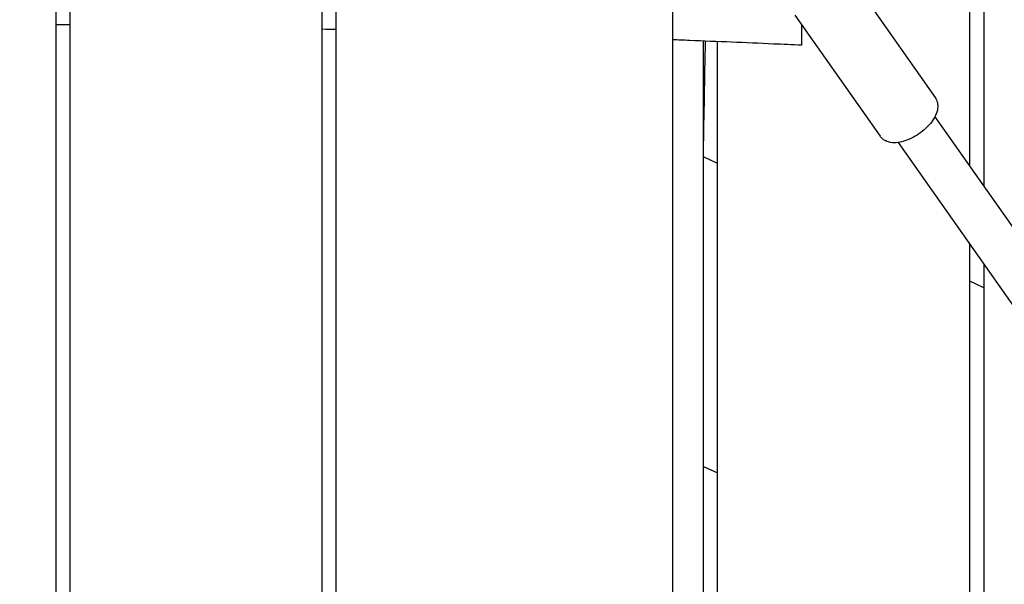
# Model space of a CAD drawing. Units: millimetres. Extents: x -10132 to 10924, y -8103 to 7518.
# Drawn here: x -5029 to -4678, y -391 to -190 of the extents above; entities that cross this region are included whole.
import ezdxf

# ---------------------------------------------------------------- set-up
doc = ezdxf.new("R2010")
doc.units = ezdxf.units.MM
doc.header["$LTSCALE"] = 20
doc.linetypes.add('HIDDEN', pattern=[9.525, 6.35, -3.175])
doc.layers.add('2d', color=230, linetype='Continuous')
doc.layers.add('CSA-No-EncroachmentZone_Hatch', color=20, linetype='HIDDEN')

msp = doc.modelspace()

# ---------------------------------------------------------------- hatches: boundary and pattern name
at = {"layer": 'CSA-No-EncroachmentZone_Hatch'}
h = msp.add_hatch(dxfattribs=at)
h.set_pattern_fill('ANSI31', color=256, scale=100)
h.set_pattern_definition([(307.875, (-5250.7, -6236.8), (250.6193, 194.926), [])])
edge = h.paths.add_edge_path()
edge.add_line((5105.2, 5612.09), (4675.54, 5665.16))
edge.add_arc((4453.99, 3739.2), 1938.66, 83.43773, 99.45295)
edge.add_line((4135.58, 5651.53), (4368.87, 7517.82))
edge.add_line((4368.87, 7517.82), (5898.66, 7326.6))
edge.add_line((5898.66, 7326.6), (5665.5, 5461.28))
edge.add_arc((4890.08, 3696.65), 1927.48, 66.2783, 83.59206)
edge = h.paths.add_edge_path()
edge.add_arc((-5566.41, -4434.37), 1830, 262.82156, 279.93424, ccw=False)
edge.add_line((-5795.09, -6250.03), (-6219.77, -6196.54))
edge.add_arc((-6030.8, -4376.32), 1830, 245.81572, 264.07281, ccw=False)
edge.add_line((-6780.5, -6045.71), (-7013.72, -7911.51))
edge.add_line((-7013.72, -7911.51), (-5483.93, -8102.73))
edge.add_line((-5483.93, -8102.73), (-5250.69, -6236.8))

# ---------------------------------------------------------------- linework, layer by layer
at = {"layer": '2d'}
for p, q in [((-5016, -9.5), (-5016, -994.02)), ((-5011, -70), (-5011, -994.67)), ((-4921, -847.93), (-4921, -71.17)), ((-4916, -843.74), (-4916, -74.02)), ((-4796, -118.42), (-4796, -967.8)), ((-4690, -242.13), (-4690, -120)), ((-4685, -120), (-4685, -249.25)), ((-4732.72, -174.41), (-4702.35, -217.61)), ((-4752.36, -188.21), (-4721.99, -231.41)), ((-4785, -922.24), (-4785, -197.5)), ((-4780, -922.86), (-4780, -197.7)), ((-4702.43, -224.46), (-4363.95, -705.93)), ((-4715.52, -233.66), (-4377.04, -715.13)), ((-4780, -241.15), (-4785, -238.82)), ((-4690, -1045.82), (-4690, -269.95)), ((-4685, -277.07), (-4685, -1046.25)), ((-4685, -285.45), (-4690, -283.12)), ((-4785, -349.16), (-4780, -351.49))]:
    msp.add_line(p, q, dxfattribs=at)
for points, knots in [([(-4484.22, -509.72), (-4485.73, -506.75), (-4487.23, -503.77), (-4493.24, -491.87), (-4497.77, -482.96), (-4514.79, -449.51), (-4527.37, -425.02), (-4554.77, -371.92), (-4569.6, -343.33), (-4607.41, -270.46), (-4630.39, -226.19), (-4673.61, -141.84), (-4693.89, -101.77), (-4725.72, -37.38), (-4737.51, -13.18), (-4751.55, 16.18), (-4753.97, 21.26), (-4756.38, 26.34)], [0, 0, 0, 0, 10.000002, 10.000002, 40.000051, 40.000051, 122.611703, 122.611703, 219.286346, 219.286346, 368.961632, 368.961632, 503.706219, 503.706219, 584.46465, 584.46465, 601.33147, 601.33147, 601.33147, 601.33147]), ([(-4750, -191.56), (-4750, -192.15), (-4750, -192.71), (-4750, -195.84), (-4750, -197.58), (-4750, -198.81), (-4750, -199), (-4750, -199)], [-6.690592, -6.690592, -6.690592, -6.690592, -6.268699, -6.268699, -4.173467, -4.173467, -3.207633, -3.207633, -3.207633, -3.207633]), ([(-4750, -199), (-4753.33, -198.85), (-4756.66, -198.7), (-4769.98, -198.11), (-4779.97, -197.69), (-4791.98, -197.22), (-4793.99, -197.14), (-4796, -197.06)], [0, 0, 0, 0, 10.000003, 10.000003, 40.000079, 40.000079, 46.041567, 46.041567, 46.041567, 46.041567]), ([(-4702.35, -217.61), (-4701.97, -218.16), (-4701.7, -218.78), (-4701.39, -220.11), (-4701.37, -220.82), (-4701.56, -222.4), (-4701.85, -223.25), (-4702.68, -225), (-4703.26, -225.88), (-4704.63, -227.58), (-4705.42, -228.39), (-4707.07, -229.81), (-4707.92, -230.44), (-4708.8, -231.01)], [4.712389, 4.712389, 4.712389, 4.712389, 4.902069, 4.902069, 5.116403, 5.116403, 5.409647, 5.409647, 5.742719, 5.742719, 6.07579, 6.07579, 6.377745, 6.377745, 6.377745, 6.377745]), ([(-4708.8, -231.01), (-4709.67, -231.56), (-4710.56, -232.04), (-4712.38, -232.85), (-4713.29, -233.18), (-4715.11, -233.63), (-4716.02, -233.76), (-4717.83, -233.75), (-4718.74, -233.62), (-4720.38, -232.95), (-4721.11, -232.47), (-4721.79, -231.68), (-4721.89, -231.55), (-4721.99, -231.41)], [0.09456, 0.09456, 0.09456, 0.09456, 0.389807, 0.389807, 0.685054, 0.685054, 0.980302, 0.980302, 1.275549, 1.275549, 1.523859, 1.523859, 1.570796, 1.570796, 1.570796, 1.570796])]:
    msp.add_open_spline(points, degree=3, knots=knots, dxfattribs=at)
for points in [[(-5011, -191.77), (-5012.67, -191.75), (-5014.33, -191.73), (-5016, -191.71)], [(-4916, -193.41), (-4917.67, -193.38), (-4919.33, -193.34), (-4921, -193.3)], [(-4785, -236.79), (-4784.75, -223.8), (-4784.51, -210.71), (-4784.28, -197.52)]]:
    msp.add_open_spline(points, degree=3, dxfattribs=at)

doc.saveas('drawing.dxf')
